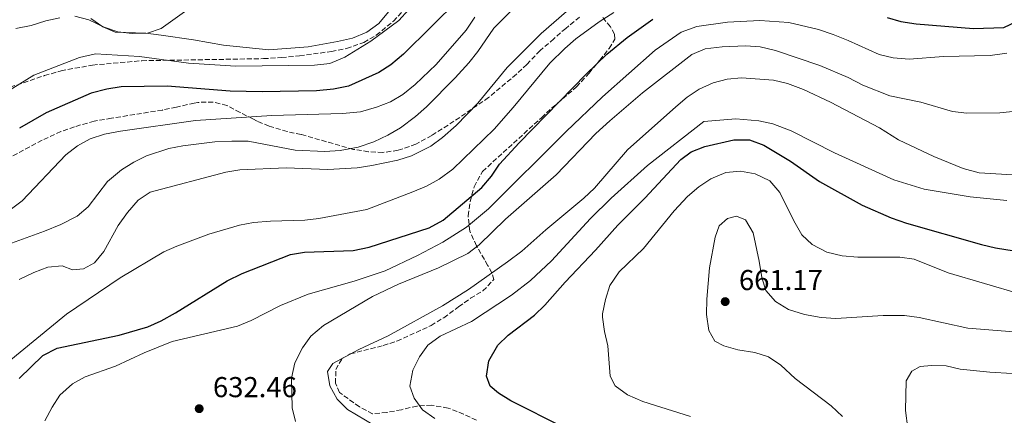
# Model space of a CAD drawing. Units: metres. Extents: x 618036 to 621497, y 4708614 to 4710986.
# Drawn here: x 619582 to 619924, y 4709269 to 4709407 of the extents above; entities that cross this region are included whole.
import ezdxf

# ---------------------------------------------------------------- set-up
doc = ezdxf.new("R2010")
doc.units = ezdxf.units.M
doc.header["$MEASUREMENT"] = 0
doc.linetypes.add('DGN Style 3', pattern=[2.435891, 1.739922, -0.695969])
for name, color, linetype, lineweight in [('Cota de punto acotado terreno', 7, 'Continuous', 0), ('Curva de nivel directora', 30, 'Continuous', 30), ('Curva de nivel intermedia', 30, 'Continuous', 0), ('Línea de cambio de uso (parcela vista)', 92, 'Continuous', 0), ('Punto acotado terreno (símbolo)', 7, 'Continuous', 0), ('Zona arbolada', 92, 'DGN Style 3', 0)]:
    doc.layers.add(name, color=color, linetype=linetype, lineweight=lineweight)
doc.styles.add('Style-Arial', font='arial.ttf')

# ---------------------------------------------------------------- blocks, each defined once
blk = doc.blocks.new('5PATER')
at = {"layer": 'Punto acotado terreno (símbolo)', "linetype": 'Continuous', "lineweight": 0}
h = blk.add_hatch(color=51, dxfattribs=at)
edge = h.paths.add_edge_path()
edge.add_ellipse((0, 0), major_axis=(-0.11, -0.111), ratio=0.999422, start_angle=0, end_angle=360)

msp = doc.modelspace()

# ---------------------------------------------------------------- linework, layer by layer
at = {"layer": 'Curva de nivel directora', "color": 30, "linetype": 'Continuous', "lineweight": 30, "flags": 128}
for points, elevation in [([(619734.17, 4709413.99), (619714.91, 4709394.8), (619710.5, 4709391.13), (619706.33, 4709388.38), (619695.82, 4709383.72), (619690.56, 4709382.61), (619684.72, 4709382.11), (619665.82, 4709381.68), (619654.65, 4709381.96), (619632.75, 4709383.63), (619616.81, 4709383.43), (619611.87, 4709382.63), (619606.36, 4709381.21), (619590.76, 4709374.4), (619581.47, 4709369.08)], 600), ([(619581.34, 4709281.96), (619589.58, 4709289.93), (619594.56, 4709292.51), (619616.09, 4709297.01), (619626.11, 4709299.89), (619630.65, 4709301.99), (619635.73, 4709304.85), (619653.67, 4709315.91), (619658.83, 4709318.45), (619675.6, 4709325.08), (619680.56, 4709325.89), (619697.47, 4709326.54), (619702.93, 4709327.64), (619723.81, 4709334.43), (619728.65, 4709337.03), (619742.15, 4709348.44), (619745.54, 4709352.34), (619748.29, 4709356.52), (619755.09, 4709363.95), (619778.42, 4709387.88), (619785.62, 4709394.82), (619792.6, 4709400.65), (619801.55, 4709406.97)], 625), ([(619882.98, 4709407.62), (619887.77, 4709406.18), (619893.05, 4709405.33), (619912.95, 4709403.77), (619923.49, 4709404.12), (619927.73, 4709406.06)], 625), ([(619770.58, 4709264.89), (619752.17, 4709274.22), (619747.93, 4709276.87), (619745.06, 4709279.33), (619743.8, 4709282.71), (619744.57, 4709288.07), (619747.67, 4709293.6), (619751.34, 4709296.97), (619760.46, 4709303.96), (619764.01, 4709307.48), (619771.12, 4709315.51), (619781.68, 4709326.55), (619789.34, 4709335.32), (619798.78, 4709344.72), (619811.23, 4709358.19), (619814.89, 4709360.82), (619819.58, 4709362.68), (619829.76, 4709364.98), (619835.1, 4709364.95), (619840.18, 4709363.13), (619849.35, 4709357.55), (619859.42, 4709350.5), (619874.29, 4709342.27), (619884.33, 4709337.86), (619889.67, 4709336.02), (619915.74, 4709328.58), (619920.6, 4709327.39), (619927.09, 4709326.35)], 650)]:
    msp.add_lwpolyline(points, dxfattribs=dict(at, elevation=elevation))
at = {"layer": 'Curva de nivel intermedia', "color": 30, "linetype": 'Continuous', "lineweight": 0, "flags": 128}
for points, elevation in [([(619652.09, 4709419.12), (619630.73, 4709403.72), (619625.98, 4709402.14), (619620.66, 4709401.99), (619615.6, 4709402.57), (619610.85, 4709404.21), (619605.52, 4709406.76), (619600.67, 4709408.03)], 590), ([(619757.34, 4709415.05), (619746.26, 4709403.85), (619740.69, 4709395.76), (619737.63, 4709391.83), (619732.86, 4709386.53), (619722.85, 4709376.45), (619719.11, 4709373.12), (619713.82, 4709369.13), (619709.52, 4709366.57), (619704.59, 4709364.28), (619699.16, 4709362.48), (619692.86, 4709361.26), (619687.53, 4709360.92), (619677.28, 4709361.42), (619660.97, 4709364.48), (619655.31, 4709364.58), (619649.35, 4709364.3), (619638.26, 4709362.94), (619633.36, 4709361.98), (619625.66, 4709359.48), (619621.16, 4709357.27), (619616.96, 4709354.56), (619612.02, 4709350.55), (619605.29, 4709341.68), (619601.51, 4709338.39), (619595.84, 4709335.52), (619590.13, 4709333.19), (619577.41, 4709328.61)], 610), ([(619576.68, 4709381.47), (619586.51, 4709387.48), (619602.36, 4709393.62), (619607.89, 4709394.9), (619623.2, 4709394.02), (619640.17, 4709391.67), (619656.66, 4709390.65), (619683.97, 4709391.02), (619689.29, 4709391.6), (619694.57, 4709393.8), (619703.58, 4709399.39), (619713.29, 4709406.5), (619716.65, 4709410.19)], 595), ([(619577.14, 4709287.44), (619597.86, 4709304.33), (619616.42, 4709316.97), (619631.59, 4709326.01), (619636.17, 4709328.03), (619647.32, 4709332.14), (619657.93, 4709335.34), (619662.84, 4709336.26), (619668.67, 4709336.75), (619680.58, 4709337.03), (619685.54, 4709337.67), (619702.18, 4709340.77), (619718.17, 4709346.9), (619722.87, 4709348.93), (619727.27, 4709351.31), (619732.08, 4709354.77), (619746.45, 4709368.73), (619753.07, 4709376.2), (619765.79, 4709391.66), (619771.02, 4709396.84), (619774.81, 4709400.11), (619782.87, 4709406.05), (619787.95, 4709409.31)], 620), ([(619610.74, 4709326.1), (619615.72, 4709335.18), (619618.98, 4709339.68), (619622.74, 4709343.99), (619626.89, 4709346.79), (619653.14, 4709353.71), (619658.07, 4709354.52), (619674.16, 4709355.28), (619688.63, 4709354.71), (619698.87, 4709355.3), (619703.94, 4709356.07), (619712.95, 4709357.92), (619717.72, 4709359.4), (619724.39, 4709362.78), (619728.49, 4709365.84), (619733.22, 4709370.01), (619740.72, 4709377.81), (619750.95, 4709390.14), (619762.79, 4709402.01), (619771.56, 4709409.63)], 615), ([(619739.65, 4709407.72), (619736.71, 4709403.13), (619726.22, 4709391.26), (619718.92, 4709384.31), (619714.67, 4709380.78), (619710.4, 4709378.17), (619705.53, 4709376.33), (619700.01, 4709374.77), (619693.73, 4709374.16), (619669.13, 4709373.49), (619642.58, 4709371.7), (619616.57, 4709368.01), (619611.03, 4709366.92), (619606.03, 4709365.4), (619601.66, 4709362.97), (619597.53, 4709359.78), (619582.4, 4709343.73), (619578.21, 4709340.68), (619573.22, 4709337.87), (619568.28, 4709335.6), (619562.77, 4709333.31), (619557.69, 4709331.64)], 605), ([(619595.54, 4709407.46), (619590.65, 4709406.44), (619585.52, 4709404.81), (619580.22, 4709403.76)], 590), ([(619590.25, 4709267.19), (619592.79, 4709271.92), (619595.53, 4709276.09), (619599.87, 4709280.08), (619604.24, 4709282.52), (619614.86, 4709286.2), (619624.84, 4709290.87), (619634.5, 4709294.84), (619657.25, 4709300.18), (619661.96, 4709302.07), (619672.22, 4709307.34), (619681.74, 4709311.29), (619697.72, 4709315.76), (619708.55, 4709319.43), (619719.73, 4709324.7), (619728.58, 4709329.34), (619736.77, 4709334.64), (619744.49, 4709340.98), (619771.48, 4709367.89), (619784.05, 4709379.94), (619802.37, 4709396.21), (619811.43, 4709402.49), (619816.87, 4709404.39), (619827.45, 4709405.95), (619838.77, 4709406.5), (619848.79, 4709405.85), (619859.07, 4709403.36), (619864.19, 4709401.68), (619869.47, 4709399.6), (619880.25, 4709394.67), (619885.12, 4709393.52), (619890.6, 4709393.11), (619902.51, 4709393.97), (619918.81, 4709394.34), (619924.57, 4709395.2)], 630), ([(619677.38, 4709266.92), (619676.24, 4709271.78), (619676.02, 4709282.01), (619677.11, 4709287.4), (619679.78, 4709292.6), (619682.66, 4709296.69), (619687.17, 4709300.35), (619704.1, 4709310.51), (619713.16, 4709314.73), (619727.05, 4709320.47), (619737.22, 4709325.41), (619741.19, 4709328.45), (619750.41, 4709337.4), (619767.92, 4709352.81), (619781.78, 4709367.23), (619786.59, 4709371.67), (619798.01, 4709381.4), (619815.12, 4709394.72), (619819.76, 4709396.62), (619825.67, 4709397.34), (619833.73, 4709397.66), (619838.83, 4709397.32), (619844.18, 4709396.12), (619859.63, 4709390.88), (619869.43, 4709386.67), (619874.58, 4709383.97), (619883.95, 4709380.31), (619894.67, 4709378.11)], 635), ([(619704.85, 4709265.6), (619695.46, 4709271.1), (619691.82, 4709274.72), (619689.34, 4709279.41), (619688.55, 4709284.38), (619690.36, 4709287.15), (619699.37, 4709292.01), (619709.53, 4709296.74), (619728.46, 4709307.26), (619737.46, 4709312.95), (619751.05, 4709322.5), (619755.98, 4709326.21), (619764.36, 4709333.71), (619777.61, 4709344.68), (619781.24, 4709348.17), (619792.81, 4709361.47), (619809.53, 4709376.52), (619813.45, 4709379.87), (619817.61, 4709382.65), (619822.54, 4709384.81), (619827.37, 4709386.1), (619832.39, 4709386.53), (619843.43, 4709385.72), (619848.34, 4709384.64), (619853.88, 4709382.54), (619863.31, 4709378.07), (619880.27, 4709369.19), (619886.88, 4709365.03), (619899.17, 4709359.22), (619909.35, 4709354.99), (619914.94, 4709353.46), (619926.59, 4709352.86)], 640), ([(619894.67, 4709378.11), (619905.73, 4709374.89), (619910.7, 4709374.31), (619922.09, 4709374.42), (619927.66, 4709374.99)], 635), ([(619924.55, 4709343.93), (619911.81, 4709345.12), (619895.81, 4709347.88), (619885.26, 4709351.11), (619864.68, 4709360.46), (619849.68, 4709368.14), (619843.25, 4709370.52), (619838.36, 4709371.57), (619830.37, 4709372.32), (619819.27, 4709371.35), (619799.74, 4709356.1), (619787.03, 4709344.66), (619779.94, 4709337.61), (619766.35, 4709322.88), (619759.07, 4709316.03), (619752.39, 4709310.93), (619738.5, 4709301.82), (619727.6, 4709296.64), (619723.36, 4709293.58), (619720.44, 4709289.53), (619718.17, 4709284.87), (619717.12, 4709279.31), (619718.58, 4709275.09), (619721.47, 4709271.01), (619725.79, 4709268.07)], 645), ([(619929.43, 4709311.32), (619904.16, 4709318.71), (619892.36, 4709323.42), (619887.4, 4709324.15), (619872.84, 4709324.14), (619867.36, 4709324.65), (619862.01, 4709325.95), (619856.97, 4709328.58), (619853.31, 4709331.97), (619850.53, 4709336.8), (619845.72, 4709346.63), (619842.16, 4709350.7), (619837.12, 4709353.16), (619832.01, 4709354.05), (619826.96, 4709353.61), (619821.69, 4709351.39), (619817.5, 4709348.67), (619813.57, 4709345.32), (619808.96, 4709340.24), (619798.26, 4709327.14), (619789.91, 4709319.11), (619786.62, 4709314.33), (619785.1, 4709309.38), (619784.08, 4709304.49), (619784.08, 4709303.25), (619784.81, 4709298.28), (619785.96, 4709293.26), (619786.78, 4709282.75), (619788.48, 4709279.38), (619792.71, 4709276.21)], 655), ([(619867.44, 4709268.7), (619863.47, 4709272.46), (619851, 4709281.95), (619846, 4709286.53), (619841.79, 4709289.53), (619837.01, 4709290.98), (619831.11, 4709291.93), (619826.28, 4709293.26), (619823.13, 4709294.97), (619820.98, 4709298.63), (619820.26, 4709304.25), (619820.29, 4709309.59), (619821.24, 4709320.43), (619823.22, 4709331.15), (619824.62, 4709335.04), (619827.53, 4709337.63), (619830.63, 4709338.43), (619833.77, 4709337.17), (619836.39, 4709332.63), (619838.53, 4709322.74), (619839.4, 4709317.13), (619840.85, 4709312.52), (619844.18, 4709308.78), (619848.69, 4709305.92), (619854.21, 4709304.26), (619860.08, 4709303.2), (619865.11, 4709302.87), (619881.65, 4709303.83), (619889.02, 4709303.92), (619894.15, 4709303.18), (619911.04, 4709299.47), (619927.05, 4709298.15)], 660), ([(619581.4, 4709316.39), (619586.44, 4709318.8), (619591.37, 4709320.69), (619596.36, 4709321.19), (619599.92, 4709319.76), (619603.77, 4709320.07), (619607.57, 4709322.23), (619610.74, 4709326.1)], 615), ([(619941.93, 4709282.76), (619918.62, 4709284.14), (619908.38, 4709285.16), (619903.53, 4709286.35), (619898.41, 4709286.46), (619894.41, 4709286.15), (619891.56, 4709284.53), (619889.63, 4709281.15), (619889.41, 4709270.78), (619890.2, 4709264.5), (619893.85, 4709248.29), (619897.81, 4709233.06), (619901.37, 4709222.91), (619907.7, 4709208.15), (619911.49, 4709197.78), (619912.94, 4709192.25), (619915.24, 4709188.74), (619920.2, 4709185.96), (619925.12, 4709184.51)], 665), ([(619792.71, 4709276.21), (619798.09, 4709273.96), (619814.67, 4709268.69)], 655)]:
    msp.add_lwpolyline(points, dxfattribs=dict(at, elevation=elevation))
at = {"layer": 'Línea de cambio de uso (parcela vista)', "color": 92, "linetype": 'Continuous', "lineweight": 0}
msp.add_polyline3d([(619718.32, 4709419.94, 593.4), (619706.36, 4709405.43, 593.95), (619702.14, 4709402.44, 593.95), (619697.21, 4709400.36, 593.95), (619692.02, 4709399.21, 593.59), (619681.75, 4709397.36, 592.32), (619668.1, 4709396.36, 591.78), (619652.31, 4709397.98, 590.87), (619641.96, 4709399.84, 590.33), (619630.69, 4709401.44, 589.97), (619625.34, 4709402.13, 589.97), (619614.68, 4709402.48, 589.97), (619610.47, 4709404.35, 589.6), (619606.23, 4709407.27, 589.24)], dxfattribs=at)
at = {"layer": 'Zona arbolada', "color": 92, "linetype": 'DGN Style 3', "lineweight": 0}
for points in [[(619578.25, 4709383.3, 595.11), (619590.17, 4709387.34, 595.11), (619595.91, 4709389.03, 595.11), (619606.8, 4709391.01, 595.11), (619623.96, 4709392.53, 595.11), (619666.21, 4709393.25, 595.11), (619672.55, 4709393.61, 595.11), (619678.76, 4709394.19, 595.65), (619689.85, 4709395.77, 595.65), (619695.16, 4709396.78, 595.65), (619701.12, 4709398.91, 595.65), (619705.47, 4709401.43, 595.84), (619711.41, 4709406.26, 596.2), (619714.81, 4709409.94, 596.2)], [(619578.25, 4709383.3, 595.11), (619590.17, 4709387.34, 595.11), (619595.91, 4709389.03, 595.11), (619606.8, 4709391.01, 595.11), (619623.96, 4709392.53, 595.11), (619666.21, 4709393.25, 595.11), (619672.55, 4709393.61, 595.11), (619678.76, 4709394.19, 595.65), (619689.85, 4709395.77, 595.65), (619695.16, 4709396.78, 595.65), (619701.12, 4709398.91, 595.65), (619705.47, 4709401.43, 595.84), (619711.41, 4709406.26, 596.2), (619714.81, 4709409.94, 596.2)], [(619776.1, 4709407.69, 616.28), (619771.29, 4709403.8, 616.28), (619767.15, 4709400.15, 615.74), (619762.35, 4709396.04, 614.65), (619757.78, 4709391.27, 615.2), (619754.15, 4709387.83, 615.2), (619744.48, 4709379.74, 615.2), (619734.49, 4709372.8, 615.2), (619724.74, 4709366.52, 615.2), (619719.25, 4709363.51, 614.65), (619713.07, 4709361.37, 614.11), (619707.75, 4709360.58, 613.57), (619702.78, 4709360.86, 613.06), (619697.49, 4709361.68, 612.5), (619679.36, 4709366.85, 612.48), (619674.51, 4709367.89, 611.69), (619668.18, 4709369.72, 608.14), (619664.03, 4709371.5, 605.94), (619662.56, 4709372.26, 605.43), (619658.13, 4709374.57, 605.43), (619653.56, 4709376.96, 604.88), (619648.78, 4709378.13, 603.92), (619643.39, 4709378.03, 602.42), (619642.2, 4709377.82, 602.17), (619636.01, 4709376.35, 602.17), (619631.13, 4709375.38, 601.63), (619613.41, 4709372.51, 601.62), (619607.42, 4709371.49, 601.08), (619600.57, 4709369.56, 601.08), (619595.87, 4709367.91, 600.56), (619589.33, 4709364.86, 600.54), (619571.97, 4709355.58, 600.54)], [(619776.1, 4709407.69, 616.28), (619771.29, 4709403.8, 616.28), (619767.15, 4709400.15, 615.74), (619762.35, 4709396.04, 614.65), (619757.78, 4709391.27, 615.2), (619754.15, 4709387.83, 615.2), (619744.48, 4709379.74, 615.2), (619734.49, 4709372.8, 615.2), (619724.74, 4709366.52, 615.2), (619719.25, 4709363.51, 614.65), (619713.07, 4709361.37, 614.11), (619707.75, 4709360.58, 613.57), (619702.78, 4709360.86, 613.06), (619697.49, 4709361.68, 612.5), (619679.36, 4709366.85, 612.48), (619674.51, 4709367.89, 611.69), (619668.18, 4709369.72, 608.14), (619664.03, 4709371.5, 605.94), (619662.56, 4709372.26, 605.43), (619658.13, 4709374.57, 605.43), (619653.56, 4709376.96, 604.88), (619648.78, 4709378.13, 603.92), (619643.39, 4709378.03, 602.42), (619642.2, 4709377.82, 602.17), (619636.01, 4709376.35, 602.17), (619631.13, 4709375.38, 601.63), (619613.41, 4709372.51, 601.62), (619607.42, 4709371.49, 601.08), (619600.57, 4709369.56, 601.08), (619595.87, 4709367.91, 600.56), (619589.33, 4709364.86, 600.54), (619571.97, 4709355.58, 600.54)], [(619740.28, 4709267.44, 645.6), (619735.78, 4709269.58, 645.08), (619730.4, 4709271.67, 645.06), (619724.59, 4709272.66, 644.51), (619719.6, 4709272.34, 644.52), (619714.17, 4709271.09, 643.97), (619709.08, 4709270.09, 642.88), (619704.19, 4709269.7, 641.8), (619699.58, 4709272.07, 641.8), (619692.69, 4709277.07, 641.8), (619691.28, 4709280.37, 641.8), (619691.4, 4709285.04, 641.8), (619693.54, 4709288.87, 641.8), (619696.4, 4709290.49, 641.8), (619707.9, 4709293.42, 641.8), (619712.65, 4709294.96, 641.8), (619724.49, 4709300.37, 641.8), (619728.89, 4709303.11, 641.8), (619734.07, 4709306.89, 641.8), (619738.23, 4709309.88, 642.34), (619742.51, 4709312.41, 642.35), (619746.31, 4709316.34, 641.85), (619745.59, 4709318.72, 640.17), (619744.16, 4709321.41, 636.05), (619743.05, 4709323.33, 633.65), (619740.27, 4709328.16, 630.94), (619737.93, 4709333.23, 628.77), (619737.37, 4709338.55, 627.68), (619738.06, 4709343.5, 627.7), (619739.46, 4709348.7, 627.14), (619742.37, 4709354.01, 627.14), (619762.86, 4709372.7, 627.14), (619766.5, 4709376.09, 627.68), (619775.05, 4709383.4, 627.68), (619779.42, 4709388.19, 628.23), (619783.1, 4709392.72, 628.23), (619786.35, 4709396.79, 626.6), (619788.32, 4709400.03, 622.83), (619788.24, 4709401.73, 621.17), (619786.85, 4709404.37, 620.08), (619784.05, 4709407.66, 617.68)], [(619740.28, 4709267.44, 645.6), (619735.78, 4709269.58, 645.08), (619730.4, 4709271.67, 645.06), (619724.59, 4709272.66, 644.51), (619719.6, 4709272.34, 644.52), (619714.17, 4709271.09, 643.97), (619709.08, 4709270.09, 642.88), (619704.19, 4709269.7, 641.8), (619699.58, 4709272.07, 641.8), (619692.69, 4709277.07, 641.8), (619691.28, 4709280.37, 641.8), (619691.4, 4709285.04, 641.8), (619693.54, 4709288.87, 641.8), (619696.4, 4709290.49, 641.8), (619707.9, 4709293.42, 641.8), (619712.65, 4709294.96, 641.8), (619724.49, 4709300.37, 641.8), (619728.89, 4709303.11, 641.8), (619734.07, 4709306.89, 641.8), (619738.23, 4709309.88, 642.34), (619742.51, 4709312.41, 642.35), (619746.31, 4709316.34, 641.85), (619745.59, 4709318.72, 640.17), (619744.16, 4709321.41, 636.05), (619743.05, 4709323.33, 633.65), (619740.27, 4709328.16, 630.94), (619737.93, 4709333.23, 628.77), (619737.37, 4709338.55, 627.68), (619738.06, 4709343.5, 627.7), (619739.46, 4709348.7, 627.14), (619742.37, 4709354.01, 627.14), (619762.86, 4709372.7, 627.14), (619766.5, 4709376.09, 627.68), (619775.05, 4709383.4, 627.68), (619779.42, 4709388.19, 628.23), (619783.1, 4709392.72, 628.23), (619786.35, 4709396.79, 626.6), (619788.32, 4709400.03, 622.83), (619788.24, 4709401.73, 621.17), (619786.85, 4709404.37, 620.08), (619784.05, 4709407.66, 617.68)]]:
    msp.add_polyline3d(points, dxfattribs=at)

# ---------------------------------------------------------------- block references
at = {"layer": 'Punto acotado terreno (símbolo)', "color": 7, "linetype": 'Continuous', "lineweight": 0, "xscale": 10, "yscale": 10, "zscale": 10}
for p in [(619826.7, 4709308.7, 661.17), (619643.92, 4709271.44, 632.45)]:
    msp.add_blockref('5PATER', p, dxfattribs=at)

# ---------------------------------------------------------------- texts
at = {"layer": 'Cota de punto acotado terreno', "color": 7, "linetype": 'Continuous', "lineweight": 0, "style": 'Style-Arial'}
for s, p in [('661.17', (619831.47, 4709312.7, 661.17)), ('632.46', (619648.7, 4709275.44, 632.45))]:
    msp.add_text(s, height=7, dxfattribs=at).set_placement(p)

doc.saveas('drawing.dxf')
